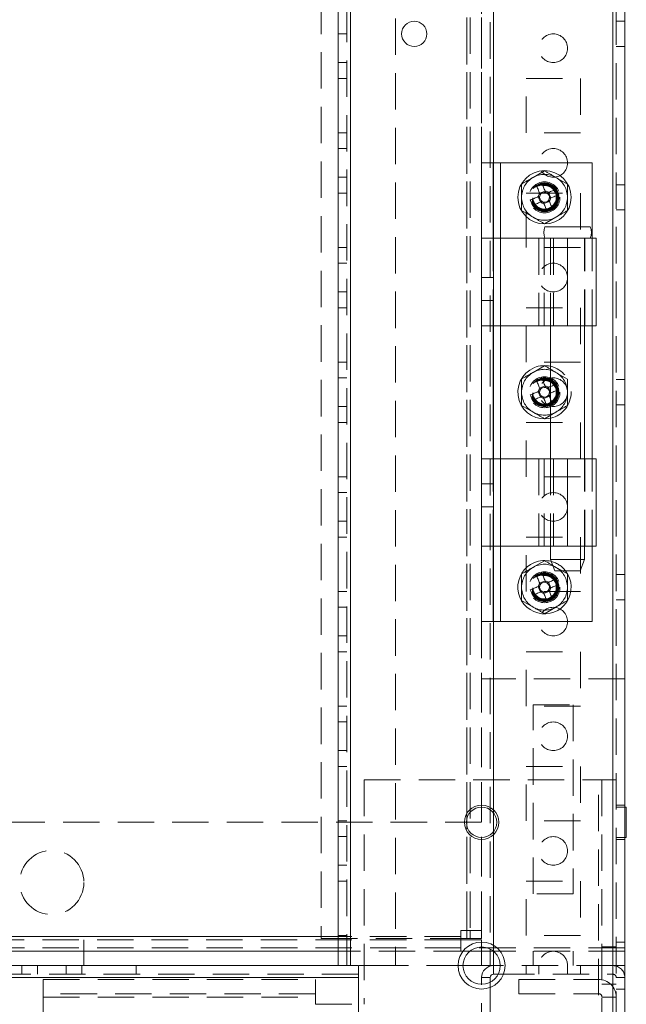
# Model space of a CAD drawing. Units: millimetres. Extents: x -3786 to 4614, y -3385 to 2555.
# Drawn here: x -266 to -160, y -1824 to -1653 of the extents above; entities that cross this region are included whole.
import ezdxf

# ---------------------------------------------------------------- set-up
doc = ezdxf.new("R2010")
doc.units = ezdxf.units.MM
doc.header["$LTSCALE"] = 5
doc.header["$PDSIZE"] = -1
doc.linetypes.add('HIDDEN', pattern=[1.905, 1.27, -0.635])
doc.layers.add('Dimensions', color=7, linetype='Continuous')
doc.styles.get("Standard").update_dxf_attribs({"font": 'romans.shx', "width": 0.8})
doc.dimstyles.new('SLDDIMSTYLE2', dxfattribs={"dimscale": 10, "dimtxt": 2.5, "dimasz": 3.302, "dimexe": 1, "dimexo": 1, "dimgap": 0.926042, "dimtad": 1, "dimdec": 0, "dimrnd": 1e-09, "dimzin": 12, "dimdsep": 46, "dimtxsty": 'Standard', "dimcen": 2, "dimadec": 0, "dimazin": 3, "dimtfac": 1, "dimtdec": 0, "dimtmove": 0, "dimatfit": 0, "dimfxl": 1, "dimfrac": 2, "dimtolj": 1, "dimtzin": 12, "dimarcsym": 0})

# ---------------------------------------------------------------- blocks, each defined once
blk = doc.blocks.new('*D12')
at = {"layer": 'Defpoints', "color": 0, "transparency": 16777216}
for p in [(-510.75, -1817.69), (-210.75, -1817.7), (-210.75, -2263.6)]:
    blk.add_point(p, dxfattribs=at)
at = {"layer": 'Dimensions', "color": 0, "lineweight": -2, "transparency": 16777216}
for p, q in [((-510.75, -1837.69), (-510.75, -2283.6)), ((-210.75, -1837.7), (-210.75, -2283.6)), ((-444.71, -2263.6), (-276.79, -2263.6))]:
    blk.add_line(p, q, dxfattribs=at)
at = {"layer": 'Dimensions', "color": 0, "transparency": 16777216}
for points in [[(-444.71, -2252.6), (-444.71, -2274.61), (-510.75, -2263.6)], [(-276.79, -2252.6), (-276.79, -2274.61), (-210.75, -2263.6)]]:
    blk.add_solid(points, dxfattribs=at)
at = {"layer": 'Dimensions', "color": 0, "transparency": 16777216, "insert": (-360.75, -2220.08), "char_height": 50, "attachment_point": 5}
blk.add_mtext('\\A1;300', dxfattribs=at)

msp = doc.modelspace()

# ---------------------------------------------------------------- linework, layer by layer
at = {"color": 7, "linetype": 'Continuous', "lineweight": 18}
for p, q in [((-162.85, -1864.85, -200.31), (-162.83, 149.45, -200.31)), ((-160.75, -1864.85, -200.31), (-160.73, 149.45, -200.31)), ((-210.75, -1817.7, -200.31), (-210.73, 102.3, -200.31)), ((-208.65, -1817.7, -200.31), (-208.63, 102.3, -200.31)), ((-185.75, -1677.7, -200.31), (-183.75, -1677.7, -200.31)), ((-185.75, -1690.85, -200.31), (-185.75, -1677.7, -200.31)), ((-183.75, -1690.85, -200.31), (-183.75, -1677.7, -200.31)), ((-182.45, -1677.7, -200.31), (-166.45, -1677.7, -200.31)), ((-166.45, -1690.85, -200.31), (-166.45, -1677.7, -200.31)), ((-174.67, -1682.6, -200.31), (-175.62, -1682.99, -200.31)), ((-173.67, -1683.8, -200.31), (-174.06, -1682.85, -200.31)), ((-175.87, -1683.6, -200.31), (-175.48, -1684.55, -200.31)), ((-174.87, -1684.8, -200.31), (-173.92, -1684.41, -200.31)), ((-185.75, -1706.1, -200.31), (-185.75, -1690.85, -200.31)), ((-182.45, -1690.85, -200.31), (-182.45, -1706.1, -200.31)), ((-182.45, -1690.85, -200.31), (-170.75, -1690.85, -200.31)), ((-170.75, -1690.85, -200.31), (-170.75, -1706.1, -200.31)), ((-165.75, -1706.1, -200.31), (-165.75, -1690.85, -200.31)), ((-185.75, -1729.3, -200.31), (-185.75, -1706.1, -200.31)), ((-183.75, -1729.3, -200.31), (-183.75, -1706.1, -200.31)), ((-170.75, -1706.1, -200.31), (-182.45, -1706.1, -200.31)), ((-173.7, -1706.1, -200.31), (-173.7, -1729.3, -200.31)), ((-167.8, -1729.3, -200.31), (-167.8, -1706.1, -200.31)), ((-166.45, -1729.3, -200.31), (-166.45, -1706.1, -200.31)), ((-174.67, -1716.6, -200.31), (-175.62, -1716.99, -200.31)), ((-173.7, -1717.73, -200.31), (-174.06, -1716.85, -200.31)), ((-175.87, -1717.6, -200.31), (-175.48, -1718.55, -200.31)), ((-174.87, -1718.8, -200.31), (-173.92, -1718.41, -200.31)), ((-185.75, -1744.55, -200.31), (-185.75, -1729.3, -200.31)), ((-182.45, -1729.3, -200.31), (-182.45, -1744.55, -200.31)), ((-182.45, -1729.3, -200.31), (-170.75, -1729.3, -200.31)), ((-170.75, -1729.3, -200.31), (-170.75, -1744.55, -200.31)), ((-165.75, -1744.55, -200.31), (-165.75, -1729.3, -200.31)), ((-185.75, -1757.7, -200.31), (-185.75, -1744.55, -200.31)), ((-183.75, -1757.7, -200.31), (-183.75, -1744.55, -200.31)), ((-170.75, -1744.55, -200.31), (-182.45, -1744.55, -200.31)), ((-173.7, -1744.55, -200.31), (-173.7, -1746.85, -200.31)), ((-167.8, -1746.85, -200.31), (-167.8, -1744.55, -200.31)), ((-166.45, -1757.7, -200.31), (-166.45, -1744.55, -200.31)), ((-173.7, -1746.85, -200.31), (-172.95, -1748.85, -200.31)), ((-168.55, -1748.85, -200.31), (-167.8, -1746.85, -200.31)), ((-174.67, -1750.6, -200.31), (-175.62, -1750.99, -200.31)), ((-173.67, -1751.8, -200.31), (-174.06, -1750.85, -200.31)), ((-175.87, -1751.6, -200.31), (-175.48, -1752.55, -200.31)), ((-174.87, -1752.8, -200.31), (-173.92, -1752.41, -200.31)), ((-185.75, -1757.7, -200.31), (-183.75, -1757.7, -200.31)), ((-182.45, -1757.7, -200.31), (-166.45, -1757.7, -200.31)), ((-160.75, -1767.7, -200.31), (-160.75, -1767.7, -200.31)), ((-160.75, -1767.7, -200.31), (-160.75, -1790.05, -200.31)), ((-160.5, -1790.05, -200.31), (-160.75, -1790.05, -200.31)), ((-160.75, -1795.35, -200.31), (-160.5, -1795.35, -200.31)), ((-160.75, -1795.35, -200.31), (-160.75, -1814.6, -200.31)), ((-185.75, -1814.45, -200.31), (-185.75, -1817.7, -200.31)), ((-184.25, -1814.81, -200.31), (-184.25, -1817.7, -200.31)), ((-160.75, -1814.6, -200.31), (-160.75, -1815.2, -200.31)), ((-210.75, -1815.2, -200.31), (-510.75, -1815.19, -200.31)), ((-185.75, -1815.2, -200.31), (-187.82, -1815.2, -200.31)), ((-160.75, -1815.2, -200.31), (-160.75, -1815.2, -200.31)), ((-160.75, -1815.2, -200.31), (-160.75, -1817.7, -200.31)), ((-510.75, -1817.69, -200.31), (-210.75, -1817.7, -200.31)), ((-207.25, -1817.7, -200.31), (-208.65, -1817.7, -200.31)), ((-207.25, -1865.6, -200.31), (-207.25, -1817.7, -200.31)), ((-185.75, -1817.7, -200.31), (-189, -1817.7, -200.31)), ((-184.25, -1817.7, -200.31), (-185.75, -1817.7, -200.31)), ((-183.65, -1817.7, -200.31), (-184.25, -1817.7, -200.31)), ((-183.65, -1819.2, -200.31), (-183.65, -1817.7, -200.31)), ((-182.5, -1817.7, -200.31), (-183.65, -1817.7, -200.31)), ((-160.75, -1817.7, -200.31), (-160.75, -1817.7, -200.31)), ((-514.25, -1819.79, -200.31), (-207.25, -1819.8, -200.31)), ((-207.25, -1865.6, -200.31), (-207.25, -1819.8, -200.31)), ((-184.25, -1819.8, -200.31), (-185.75, -1819.8, -200.31)), ((-185.75, -1820.95, -200.31), (-185.75, -1819.8, -200.31)), ((-184.25, -1819.8, -200.31), (-184.25, -1820.58, -200.31)), ((-183.65, -1819.2, -200.31), (-182.86, -1819.2, -200.31))]:
    msp.add_line(p, q, dxfattribs=at)
at = {"color": 7, "linetype": 'HIDDEN', "lineweight": 18}
for p, q in [((-162.83, 149.45, -200.31), (-162.85, -1864.85, -200.31)), ((-162.23, 149.45, -200.31), (-162.25, -1864.85, -200.31)), ((-209.23, 102.3, -200.31), (-209.25, -1817.7, -200.31)), ((-208.63, 102.3, -200.31), (-208.65, -1817.7, -200.31)), ((-183.63, 102.3, -200.31), (-183.65, -1817.7, -200.31)), ((-162.85, -1817.7, -200.31), (-162.83, 102.3, -200.31)), ((-183.65, -1815.22, -200.31), (-183.63, 99.82, -200.31)), ((-184.23, 99.42, -200.31), (-184.25, -1814.81, -200.31)), ((-188.35, -1812.95, -200.31), (-188.33, 81.5, -200.31)), ((-188.33, 81.2, -200.31), (-188.35, -1811.6, -200.31)), ((-187.73, 81.2, -200.31), (-187.75, -1811.6, -200.31)), ((-185.73, 81.2, -200.31), (-185.75, -1811.6, -200.31)), ((-213.73, 56.1, -200.31), (-213.75, -1812.95, -200.31)), ((-185.74, -1197.7, -200.31), (-185.75, -1677.7, -200.31)), ((-200.75, -1604.9, -200.31), (-200.75, -1817.7, -200.31)), ((-160.75, -1653, -200.31), (-162.25, -1653, -200.31)), ((-209.25, -1655.2, -200.31), (-210.75, -1655.2, -200.31)), ((-162.25, -1657.4, -200.31), (-160.75, -1657.4, -200.31)), ((-210.75, -1660.2, -200.31), (-209.25, -1660.2, -200.31)), ((-209.25, -1662.95, -200.31), (-210.75, -1662.95, -200.31)), ((-178, -1662.95, -200.31), (-168.5, -1662.95, -200.31)), ((-178, -1672.45, -200.31), (-178, -1662.95, -200.31)), ((-168.5, -1662.95, -200.31), (-168.5, -1672.45, -200.31)), ((-209.25, -1672.45, -200.31), (-210.75, -1672.45, -200.31)), ((-168.5, -1672.45, -200.31), (-178, -1672.45, -200.31)), ((-209.25, -1675.2, -200.31), (-210.75, -1675.2, -200.31)), ((-182.45, -1757.7, -200.31), (-182.45, -1677.7, -200.31)), ((-174.77, -1679.08, -200.31), (-176.77, -1680.23, -200.31)), ((-210.75, -1680.2, -200.31), (-209.25, -1680.2, -200.31)), ((-170.77, -1681.39, -200.31), (-172.77, -1680.23, -200.31)), ((-160.75, -1681.5, -200.31), (-162.25, -1681.5, -200.31)), ((-209.25, -1682.95, -200.31), (-210.75, -1682.95, -200.31)), ((-178, -1682.95, -200.31), (-168.5, -1682.95, -200.31)), ((-178, -1692.45, -200.31), (-178, -1682.95, -200.31)), ((-168.5, -1682.95, -200.31), (-168.5, -1692.45, -200.31)), ((-178.77, -1686.01, -200.31), (-176.77, -1687.16, -200.31)), ((-162.25, -1685.9, -200.31), (-160.75, -1685.9, -200.31)), ((-174.77, -1688.32, -200.31), (-172.77, -1687.16, -200.31)), ((-183.75, -1706.1, -200.31), (-183.75, -1690.85, -200.31)), ((-182.45, -1690.85, -200.31), (-182.45, -1706.1, -200.31)), ((-175.75, -1690.85, -200.31), (-175.75, -1706.1, -200.31)), ((-174.84, -1690.85, -200.31), (-174.84, -1706.1, -200.31)), ((-173.75, -1690.85, -200.31), (-173.75, -1706.1, -200.31)), ((-173.7, -1690.85, -200.31), (-173.7, -1706.1, -200.31)), ((-173.2, -1690.85, -200.31), (-173.2, -1706.1, -200.31)), ((-170.75, -1690.85, -200.31), (-170.75, -1706.1, -200.31)), ((-167.8, -1706.1, -200.31), (-167.8, -1690.85, -200.31)), ((-167.75, -1706.1, -200.31), (-167.75, -1690.85, -200.31)), ((-166.45, -1706.1, -200.31), (-166.45, -1690.85, -200.31)), ((-209.25, -1692.45, -200.31), (-210.75, -1692.45, -200.31)), ((-168.5, -1692.45, -200.31), (-178, -1692.45, -200.31)), ((-209.25, -1695.2, -200.31), (-210.75, -1695.2, -200.31)), ((-183.75, -1697.7, -200.31), (-185.75, -1697.7, -200.31)), ((-210.75, -1700.2, -200.31), (-209.25, -1700.2, -200.31)), ((-185.75, -1701.7, -200.31), (-183.75, -1701.7, -200.31)), ((-209.25, -1702.95, -200.31), (-210.75, -1702.95, -200.31)), ((-178, -1702.95, -200.31), (-168.5, -1702.95, -200.31)), ((-178, -1712.45, -200.31), (-178, -1702.95, -200.31)), ((-168.5, -1702.95, -200.31), (-168.5, -1712.45, -200.31)), ((-209.25, -1712.45, -200.31), (-210.75, -1712.45, -200.31)), ((-168.5, -1712.45, -200.31), (-178, -1712.45, -200.31)), ((-174.77, -1713.08, -200.31), (-176.77, -1714.23, -200.31)), ((-209.25, -1715.2, -200.31), (-210.75, -1715.2, -200.31)), ((-170.77, -1715.39, -200.31), (-172.77, -1714.23, -200.31)), ((-160.75, -1715.5, -200.31), (-162.25, -1715.5, -200.31)), ((-173.67, -1717.8, -200.31), (-173.7, -1717.73, -200.31)), ((-210.75, -1720.2, -200.31), (-209.25, -1720.2, -200.31)), ((-178.77, -1720.01, -200.31), (-176.77, -1721.16, -200.31)), ((-162.25, -1719.9, -200.31), (-160.75, -1719.9, -200.31)), ((-174.77, -1722.32, -200.31), (-172.77, -1721.16, -200.31)), ((-209.25, -1722.95, -200.31), (-210.75, -1722.95, -200.31)), ((-178, -1722.95, -200.31), (-168.5, -1722.95, -200.31)), ((-178, -1732.45, -200.31), (-178, -1722.95, -200.31)), ((-168.5, -1722.95, -200.31), (-168.5, -1732.45, -200.31)), ((-183.75, -1744.55, -200.31), (-183.75, -1729.3, -200.31)), ((-182.45, -1729.3, -200.31), (-182.45, -1744.55, -200.31)), ((-175.75, -1729.3, -200.31), (-175.75, -1744.55, -200.31)), ((-174.84, -1729.3, -200.31), (-174.84, -1744.55, -200.31)), ((-173.75, -1729.3, -200.31), (-173.75, -1744.55, -200.31)), ((-173.7, -1729.3, -200.31), (-173.7, -1744.55, -200.31)), ((-173.2, -1729.3, -200.31), (-173.2, -1744.55, -200.31)), ((-170.75, -1729.3, -200.31), (-170.75, -1744.55, -200.31)), ((-167.8, -1744.55, -200.31), (-167.8, -1729.3, -200.31)), ((-167.75, -1744.55, -200.31), (-167.75, -1729.3, -200.31)), ((-166.45, -1744.55, -200.31), (-166.45, -1729.3, -200.31)), ((-209.25, -1732.45, -200.31), (-210.75, -1732.45, -200.31)), ((-168.5, -1732.45, -200.31), (-178, -1732.45, -200.31)), ((-183.75, -1733.7, -200.31), (-185.75, -1733.7, -200.31)), ((-209.25, -1735.2, -200.31), (-210.75, -1735.2, -200.31)), ((-185.75, -1737.7, -200.31), (-183.75, -1737.7, -200.31)), ((-210.75, -1740.2, -200.31), (-209.25, -1740.2, -200.31)), ((-209.25, -1742.95, -200.31), (-210.75, -1742.95, -200.31)), ((-178, -1742.95, -200.31), (-168.5, -1742.95, -200.31)), ((-178, -1752.45, -200.31), (-178, -1742.95, -200.31)), ((-168.5, -1742.95, -200.31), (-168.5, -1752.45, -200.31)), ((-174.77, -1747.08, -200.31), (-176.77, -1748.23, -200.31)), ((-170.77, -1749.39, -200.31), (-172.77, -1748.23, -200.31)), ((-160.75, -1749.5, -200.31), (-162.25, -1749.5, -200.31)), ((-209.25, -1752.45, -200.31), (-210.75, -1752.45, -200.31)), ((-168.5, -1752.45, -200.31), (-178, -1752.45, -200.31)), ((-178.77, -1754.01, -200.31), (-176.77, -1755.16, -200.31)), ((-162.25, -1753.9, -200.31), (-160.75, -1753.9, -200.31)), ((-209.25, -1755.2, -200.31), (-210.75, -1755.2, -200.31)), ((-174.77, -1756.32, -200.31), (-172.77, -1755.16, -200.31)), ((-185.75, -1757.7, -200.31), (-185.75, -1814.45, -200.31)), ((-210.75, -1760.2, -200.31), (-209.25, -1760.2, -200.31)), ((-209.25, -1762.95, -200.31), (-210.75, -1762.95, -200.31)), ((-178, -1762.95, -200.31), (-168.5, -1762.95, -200.31)), ((-178, -1772.45, -200.31), (-178, -1762.95, -200.31)), ((-168.5, -1762.95, -200.31), (-168.5, -1772.45, -200.31)), ((-160.75, -1767.7, -200.31), (-185.75, -1767.7, -200.31)), ((-176.75, -1805.2, -200.31), (-176.75, -1772.2, -200.31)), ((-176.75, -1772.2, -200.31), (-169.75, -1772.2, -200.31)), ((-169.75, -1772.2, -200.31), (-169.75, -1805.2, -200.31)), ((-209.25, -1772.45, -200.31), (-210.75, -1772.45, -200.31)), ((-168.5, -1772.45, -200.31), (-178, -1772.45, -200.31)), ((-209.25, -1775.2, -200.31), (-210.75, -1775.2, -200.31)), ((-210.75, -1780.2, -200.31), (-209.25, -1780.2, -200.31)), ((-209.25, -1782.95, -200.31), (-210.75, -1782.95, -200.31)), ((-178, -1782.95, -200.31), (-168.5, -1782.95, -200.31)), ((-178, -1792.45, -200.31), (-178, -1782.95, -200.31)), ((-168.5, -1782.95, -200.31), (-168.5, -1792.45, -200.31)), ((-206.25, -1785.3, -200.31), (-165.35, -1785.3, -200.31)), ((-206.25, -1785.3, -200.31), (-206.25, -1824.45, -200.31)), ((-165.35, -1860.95, -200.31), (-165.35, -1785.3, -200.31)), ((-164.75, -1785.3, -200.31), (-164.75, -1860.95, -200.31)), ((-160.75, -1789.7, -200.31), (-162.25, -1789.7, -200.31)), ((-160.75, -1790.05, -200.31), (-162.25, -1790.05, -200.31)), ((-160.75, -1790.05, -200.31), (-160.75, -1795.35, -200.31)), ((-185.75, -1792.7, -200.31), (-535.75, -1792.69, -200.31)), ((-209.25, -1792.45, -200.31), (-210.75, -1792.45, -200.31)), ((-168.5, -1792.45, -200.31), (-178, -1792.45, -200.31)), ((-209.25, -1795.2, -200.31), (-210.75, -1795.2, -200.31)), ((-162.25, -1795.35, -200.31), (-160.75, -1795.35, -200.31)), ((-162.25, -1795.7, -200.31), (-160.75, -1795.7, -200.31)), ((-210.75, -1800.2, -200.31), (-209.25, -1800.2, -200.31)), ((-209.25, -1802.95, -200.31), (-210.75, -1802.95, -200.31)), ((-178, -1802.95, -200.31), (-168.5, -1802.95, -200.31)), ((-178, -1812.45, -200.31), (-178, -1802.95, -200.31)), ((-168.5, -1802.95, -200.31), (-168.5, -1812.45, -200.31)), ((-169.75, -1805.2, -200.31), (-176.75, -1805.2, -200.31)), ((-188.35, -1811.6, -200.31), (-189.35, -1811.6, -200.31)), ((-189.35, -1811.6, -200.31), (-189.35, -1812.6, -200.31)), ((-187.75, -1811.6, -200.31), (-187.75, -1812.95, -200.31)), ((-185.75, -1811.6, -200.31), (-185.75, -1812.95, -200.31)), ((-189.35, -1812.6, -200.31), (-532.15, -1812.59, -200.31)), ((-189.35, -1813.2, -200.31), (-532.15, -1813.19, -200.31)), ((-255.15, -1815.2, -200.31), (-255.15, -1813.2, -200.31)), ((-213.75, -1812.95, -200.31), (-188.35, -1812.95, -200.31)), ((-209.25, -1812.45, -200.31), (-210.75, -1812.45, -200.31)), ((-189.35, -1812.6, -200.31), (-210.75, -1812.6, -200.31)), ((-185.75, -1813.2, -200.31), (-189.35, -1813.2, -200.31)), ((-188.35, -1812.95, -200.31), (-187.75, -1812.95, -200.31)), ((-187.75, -1812.95, -200.31), (-185.75, -1812.95, -200.31)), ((-185.75, -1813.2, -200.31), (-185.75, -1815.2, -200.31)), ((-168.5, -1812.45, -200.31), (-178, -1812.45, -200.31)), ((-160.75, -1814.6, -200.31), (-560.75, -1814.59, -200.31)), ((-160.75, -1814.6, -200.31), (-535.75, -1814.59, -200.31)), ((-162.25, -1814.45, -200.31), (-164.75, -1814.45, -200.31)), ((-160.75, -1813.6, -200.31), (-162.25, -1813.6, -200.31)), ((-255.15, -1817.7, -200.31), (-255.15, -1815.2, -200.31)), ((-209.25, -1815.2, -200.31), (-210.75, -1815.2, -200.31)), ((-187.82, -1815.2, -200.31), (-209.25, -1815.2, -200.31)), ((-160.75, -1815.2, -200.31), (-185.75, -1815.2, -200.31)), ((-185.75, -1815.2, -200.31), (-185.75, -1817.7, -200.31)), ((-185.75, -1815.2, -200.31), (-185.75, -1815.2, -200.31)), ((-176.75, -1815.2, -200.31), (-176.75, -1817.7, -200.31)), ((-169.75, -1815.2, -200.31), (-169.75, -1817.7, -200.31)), ((-266, -1819.2, -200.31), (-266, -1817.7, -200.31)), ((-263.25, -1817.7, -200.31), (-263.25, -1819.2, -200.31)), ((-258.25, -1819.2, -200.31), (-258.25, -1817.7, -200.31)), ((-255.5, -1819.2, -200.31), (-255.5, -1817.7, -200.31)), ((-246, -1819.2, -200.31), (-246, -1817.7, -200.31)), ((-200.75, -1817.7, -200.31), (-207.25, -1817.7, -200.31)), ((-189, -1817.7, -200.31), (-200.75, -1817.7, -200.31)), ((-183.65, -1819.2, -200.31), (-183.65, -1817.7, -200.31)), ((-162.85, -1817.7, -200.31), (-182.5, -1817.7, -200.31)), ((-178, -1819.2, -200.31), (-178, -1817.7, -200.31)), ((-175.75, -1817.7, -200.31), (-175.75, -1819.2, -200.31)), ((-170.75, -1819.2, -200.31), (-170.75, -1817.7, -200.31)), ((-168.5, -1819.2, -200.31), (-168.5, -1817.7, -200.31)), ((-162.25, -1817.7, -200.31), (-162.85, -1817.7, -200.31)), ((-162.85, -1819.2, -200.31), (-162.85, -1817.7, -200.31)), ((-162.25, -1817.7, -200.31), (-160.75, -1817.7, -200.31)), ((-207.25, -1819.2, -200.31), (-514.25, -1819.19, -200.31)), ((-514.25, -1819.79, -200.31), (-207.25, -1819.8, -200.31)), ((-262.25, -1820.1, -200.31), (-214.75, -1820.1, -200.31)), ((-184.25, -1819.8, -200.31), (-185.75, -1819.8, -200.31)), ((-182.86, -1819.2, -200.31), (-162.85, -1819.2, -200.31)), ((-179.25, -1822.6, -200.31), (-179.25, -1820.1, -200.31)), ((-179.25, -1820.1, -200.31), (-165.35, -1820.1, -200.31)), ((-165.35, -1822.6, -200.31), (-165.35, -1820.1, -200.31)), ((-162.25, -1819.8, -200.31), (-160.75, -1819.8, -200.31)), ((-185.75, -1830.6, -200.31), (-185.75, -1820.95, -200.31)), ((-184.25, -1820.58, -200.31), (-184.25, -1830.6, -200.31)), ((-164.75, -1820.95, -200.31), (-162.25, -1820.95, -200.31)), ((-162.25, -1821.8, -200.31), (-160.75, -1821.8, -200.31)), ((-214.75, -1822.6, -200.31), (-262.25, -1822.6, -200.31)), ((-262.25, -1823.2, -200.31), (-214.75, -1823.2, -200.31)), ((-262.25, -1823.2, -200.31), (-262.25, -1862.2, -200.31)), ((-214.75, -1823.2, -200.31), (-214.75, -1824.45, -200.31)), ((-179.25, -1822.6, -200.31), (-165.35, -1822.6, -200.31)), ((-164.75, -1823.2, -200.31), (-162.25, -1823.2, -200.31)), ((-214.75, -1824.45, -200.31), (-206.25, -1824.45, -200.31))]:
    msp.add_line(p, q, dxfattribs=at)
at = {"color": 8, "linetype": 'Continuous', "lineweight": 18}
for p, q in [((-182.45, -1690.85, -200.31), (-182.45, -1677.7, -200.31)), ((-182.45, -1729.3, -200.31), (-182.45, -1706.1, -200.31)), ((-182.45, -1757.7, -200.31), (-182.45, -1744.55, -200.31)), ((-210.75, -1812.6, -200.31), (-510.75, -1812.59, -200.31)), ((-160.75, -1814.6, -200.31), (-160.75, -1814.6, -200.31)), ((-183.65, -1817.7, -200.31), (-183.65, -1815.22, -200.31))]:
    msp.add_line(p, q, dxfattribs=at)
at = {"color": 7, "linetype": 'Continuous', "lineweight": 18, "elevation": -200.31, "flags": 128}
for points in [[(-183.75, -1677.7), (-183.72, -1677.7), (-183.65, -1677.7), (-183.53, -1677.7), (-183.37, -1677.7), (-183.17, -1677.7), (-182.94, -1677.7), (-182.7, -1677.7), (-182.45, -1677.7)], [(-175.61, -1683.02), (-175.68, -1682.84), (-175.76, -1682.66), (-175.83, -1682.48), (-175.9, -1682.3), (-175.98, -1682.13), (-176.05, -1681.95), (-176.12, -1681.78), (-176.19, -1681.6)], [(-175.24, -1681.21), (-175.17, -1681.38), (-175.1, -1681.56), (-175.03, -1681.73), (-174.95, -1681.91), (-174.88, -1682.09), (-174.81, -1682.27), (-174.73, -1682.44), (-174.66, -1682.62)], [(-174.09, -1682.86), (-173.91, -1682.78), (-173.73, -1682.71), (-173.55, -1682.64), (-173.38, -1682.56), (-173.2, -1682.49), (-173.02, -1682.42), (-172.85, -1682.35), (-172.68, -1682.27)], [(-177.26, -1684.17), (-177.09, -1684.1), (-176.91, -1684.02), (-176.74, -1683.95), (-176.56, -1683.88), (-176.38, -1683.81), (-176.2, -1683.73), (-176.02, -1683.66), (-175.85, -1683.58)], [(-175.45, -1684.54), (-175.63, -1684.61), (-175.81, -1684.68), (-175.99, -1684.76), (-176.17, -1684.83), (-176.34, -1684.9), (-176.52, -1684.98), (-176.69, -1685.05), (-176.87, -1685.12)], [(-173.93, -1684.38), (-173.86, -1684.56), (-173.78, -1684.74), (-173.71, -1684.91), (-173.64, -1685.09), (-173.56, -1685.27), (-173.49, -1685.44), (-173.42, -1685.62), (-173.35, -1685.79)], [(-172.28, -1683.23), (-172.46, -1683.3), (-172.63, -1683.37), (-172.81, -1683.44), (-172.98, -1683.52), (-173.16, -1683.59), (-173.34, -1683.66), (-173.52, -1683.74), (-173.7, -1683.81)], [(-174.3, -1686.19), (-174.37, -1686.01), (-174.44, -1685.84), (-174.52, -1685.66), (-174.59, -1685.48), (-174.66, -1685.31), (-174.74, -1685.13), (-174.81, -1684.95), (-174.88, -1684.77)], [(-166.8, -1688.85), (-166.97, -1688.85), (-167.48, -1688.85), (-168.28, -1688.85), (-169.3, -1688.85), (-170.45, -1688.85), (-171.63, -1688.85), (-172.72, -1688.85), (-173.64, -1688.85), (-174.31, -1688.85), (-174.65, -1688.85), (-174.7, -1688.85)], [(-185.75, -1690.85), (-185.68, -1690.85), (-185.5, -1690.85), (-185.19, -1690.85), (-184.78, -1690.85), (-184.28, -1690.85), (-183.71, -1690.85), (-183.09, -1690.85), (-182.45, -1690.85)], [(-170.75, -1690.85), (-169.43, -1690.85), (-168.21, -1690.85), (-167.16, -1690.85), (-166.37, -1690.85), (-165.89, -1690.85), (-165.75, -1690.85)], [(-182.45, -1706.1), (-183.09, -1706.1), (-183.71, -1706.1), (-184.28, -1706.1), (-184.78, -1706.1), (-185.19, -1706.1), (-185.5, -1706.1), (-185.68, -1706.1), (-185.75, -1706.1)], [(-165.75, -1706.1), (-165.89, -1706.1), (-166.37, -1706.1), (-167.16, -1706.1), (-168.21, -1706.1), (-169.43, -1706.1), (-170.75, -1706.1)], [(-175.24, -1715.21), (-175.17, -1715.38), (-175.1, -1715.56), (-175.03, -1715.73), (-174.95, -1715.91), (-174.88, -1716.09), (-174.81, -1716.27), (-174.73, -1716.44), (-174.66, -1716.62)], [(-175.61, -1717.02), (-175.68, -1716.84), (-175.76, -1716.66), (-175.83, -1716.48), (-175.9, -1716.3), (-175.98, -1716.13), (-176.05, -1715.95), (-176.12, -1715.78), (-176.19, -1715.6)], [(-174.09, -1716.86), (-173.91, -1716.78), (-173.73, -1716.71), (-173.7, -1716.7)], [(-177.26, -1718.17), (-177.09, -1718.1), (-176.91, -1718.02), (-176.74, -1717.95), (-176.56, -1717.88), (-176.38, -1717.81), (-176.2, -1717.73), (-176.03, -1717.66), (-175.85, -1717.58)], [(-175.45, -1718.54), (-175.63, -1718.61), (-175.81, -1718.68), (-175.99, -1718.76), (-176.17, -1718.83), (-176.34, -1718.9), (-176.52, -1718.98), (-176.69, -1719.05), (-176.87, -1719.12)], [(-174.3, -1720.19), (-174.37, -1720.01), (-174.44, -1719.84), (-174.52, -1719.66), (-174.59, -1719.48), (-174.66, -1719.31), (-174.74, -1719.13), (-174.81, -1718.95), (-174.88, -1718.77)], [(-173.93, -1718.38), (-173.86, -1718.56), (-173.78, -1718.74), (-173.71, -1718.91), (-173.7, -1718.95)], [(-185.75, -1729.3), (-185.68, -1729.3), (-185.5, -1729.3), (-185.19, -1729.3), (-184.78, -1729.3), (-184.28, -1729.3), (-183.71, -1729.3), (-183.09, -1729.3), (-182.45, -1729.3)], [(-170.75, -1729.3), (-169.43, -1729.3), (-168.21, -1729.3), (-167.16, -1729.3), (-166.37, -1729.3), (-165.89, -1729.3), (-165.75, -1729.3)], [(-182.45, -1744.55), (-183.09, -1744.55), (-183.71, -1744.55), (-184.28, -1744.55), (-184.78, -1744.55), (-185.19, -1744.55), (-185.5, -1744.55), (-185.68, -1744.55), (-185.75, -1744.55)], [(-165.75, -1744.55), (-165.89, -1744.55), (-166.37, -1744.55), (-167.17, -1744.55), (-168.21, -1744.55), (-169.43, -1744.55), (-170.75, -1744.55)], [(-173.7, -1746.85), (-173.52, -1746.85), (-173.01, -1746.85), (-172.22, -1746.85), (-171.26, -1746.85), (-170.23, -1746.85), (-169.27, -1746.85), (-168.49, -1746.85), (-167.97, -1746.85), (-167.8, -1746.85), (-167.8, -1746.85)], [(-175.61, -1751.02), (-175.68, -1750.84), (-175.76, -1750.66), (-175.83, -1750.48), (-175.9, -1750.3), (-175.98, -1750.13), (-176.05, -1749.95), (-176.12, -1749.78), (-176.19, -1749.6)], [(-175.24, -1749.21), (-175.17, -1749.38), (-175.1, -1749.56), (-175.03, -1749.73), (-174.95, -1749.91), (-174.88, -1750.09), (-174.81, -1750.27), (-174.73, -1750.44), (-174.66, -1750.62)], [(-168.55, -1748.85), (-168.71, -1748.85), (-169.19, -1748.85), (-169.9, -1748.85), (-170.75, -1748.85), (-171.59, -1748.85), (-172.3, -1748.85), (-172.78, -1748.85), (-172.95, -1748.85)], [(-177.26, -1752.17), (-177.09, -1752.1), (-176.91, -1752.02), (-176.74, -1751.95), (-176.56, -1751.88), (-176.38, -1751.81), (-176.2, -1751.73), (-176.03, -1751.66), (-175.85, -1751.58)], [(-174.09, -1750.86), (-173.91, -1750.78), (-173.73, -1750.71), (-173.55, -1750.64), (-173.38, -1750.56), (-173.2, -1750.49), (-173.03, -1750.42), (-172.85, -1750.35), (-172.68, -1750.27)], [(-172.28, -1751.23), (-172.46, -1751.3), (-172.63, -1751.37), (-172.81, -1751.44), (-172.98, -1751.52), (-173.16, -1751.59), (-173.34, -1751.66), (-173.52, -1751.74), (-173.7, -1751.81)], [(-175.45, -1752.54), (-175.63, -1752.61), (-175.81, -1752.68), (-175.99, -1752.76), (-176.17, -1752.83), (-176.34, -1752.9), (-176.52, -1752.98), (-176.69, -1753.05), (-176.87, -1753.12)], [(-174.3, -1754.19), (-174.37, -1754.01), (-174.44, -1753.84), (-174.52, -1753.66), (-174.59, -1753.48), (-174.66, -1753.31), (-174.74, -1753.13), (-174.81, -1752.95), (-174.88, -1752.77)], [(-173.93, -1752.38), (-173.86, -1752.56), (-173.79, -1752.74), (-173.71, -1752.91), (-173.64, -1753.09), (-173.57, -1753.27), (-173.49, -1753.44), (-173.42, -1753.62), (-173.35, -1753.79)], [(-183.75, -1757.7), (-183.72, -1757.7), (-183.65, -1757.7), (-183.53, -1757.7), (-183.37, -1757.7), (-183.17, -1757.7), (-182.94, -1757.7), (-182.7, -1757.7), (-182.45, -1757.7)], [(-160.5, -1790.05), (-160.5, -1790.15), (-160.5, -1790.58), (-160.5, -1791.3), (-160.5, -1792.21), (-160.5, -1793.18), (-160.5, -1794.09), (-160.5, -1794.81), (-160.5, -1795.25), (-160.5, -1795.35)], [(-210.75, -1817.7), (-210.71, -1817.7), (-210.59, -1817.7), (-210.39, -1817.7), (-210.13, -1817.7), (-209.81, -1817.7), (-209.45, -1817.7), (-209.06, -1817.7), (-208.65, -1817.7)]]:
    msp.add_lwpolyline(points, dxfattribs=at)
at = {"color": 7, "linetype": 'HIDDEN', "lineweight": 18, "elevation": -200.31, "flags": 128}
for points in [[(-173.7, -1716.7), (-173.55, -1716.64), (-173.38, -1716.56), (-173.2, -1716.49), (-173.02, -1716.42), (-172.85, -1716.35), (-172.68, -1716.27)], [(-172.28, -1717.23), (-172.46, -1717.3), (-172.63, -1717.37), (-172.81, -1717.44), (-172.98, -1717.52), (-173.16, -1717.59), (-173.34, -1717.66), (-173.52, -1717.74), (-173.7, -1717.81)], [(-173.7, -1718.95), (-173.64, -1719.09), (-173.57, -1719.27), (-173.49, -1719.44), (-173.42, -1719.62), (-173.35, -1719.79)], [(-162.25, -1785.3), (-162.31, -1785.3), (-162.48, -1785.3), (-162.77, -1785.3), (-163.15, -1785.3), (-163.62, -1785.3), (-164.16, -1785.3), (-164.74, -1785.3), (-165.35, -1785.3)], [(-188.35, -1811.6), (-187.84, -1811.6), (-187.35, -1811.6), (-186.9, -1811.6), (-186.51, -1811.6), (-186.19, -1811.6), (-185.94, -1811.6), (-185.8, -1811.6), (-185.75, -1811.6)], [(-189.35, -1815.2), (-189.35, -1815.15), (-189.35, -1815), (-189.35, -1814.76), (-189.35, -1814.44), (-189.35, -1814.04), (-189.35, -1813.59), (-189.35, -1813.1), (-189.35, -1812.6)], [(-262.25, -1820.1), (-262.25, -1820.16), (-262.25, -1820.33), (-262.25, -1820.62), (-262.25, -1821), (-262.25, -1821.47), (-262.25, -1822.01), (-262.25, -1822.59), (-262.25, -1823.2)], [(-214.75, -1823.2), (-214.75, -1822.59), (-214.75, -1822.01), (-214.75, -1821.47), (-214.75, -1821.01), (-214.75, -1820.62), (-214.75, -1820.33), (-214.75, -1820.16), (-214.75, -1820.1)]]:
    msp.add_lwpolyline(points, dxfattribs=at)
at = {"color": 7, "linetype": 'Continuous', "lineweight": 18}
for centre, radius in [((-197.5, -1655.2, -200.31), 2.2), ((-174.77, -1683.7, -200.31), 4.65), ((-185.75, -1792.7, -200.31), 3), ((-185.75, -1792.7, -200.31), 2.65), ((-185.75, -1817.7, -200.31), 4.1), ((-185.75, -1817.7, -200.31), 3.25)]:
    msp.add_circle(centre, radius, dxfattribs=at)
at = {"color": 7, "linetype": 'HIDDEN', "lineweight": 18}
for centre, radius in [((-173.25, -1657.7, -200.31), 2.5), ((-173.25, -1677.7, -200.31), 2.5), ((-174.77, -1683.7, -200.31), 2.7), ((-174.77, -1683.7, -200.31), 2.5), ((-174.77, -1683.7, -200.31), 2.5), ((-174.77, -1683.7, -200.31), 2.49), ((-174.77, -1683.7, -200.31), 2.48), ((-174.77, -1683.7, -200.31), 2.41), ((-174.77, -1683.7, -200.31), 2.38), ((-174.77, -1683.7, -200.31), 2.34), ((-174.77, -1683.7, -200.31), 2.3), ((-174.77, -1683.7, -200.31), 2.26), ((-174.77, -1683.7, -200.31), 2.22), ((-174.77, -1683.7, -200.31), 2.2), ((-174.77, -1683.7, -200.31), 2.14), ((-174.77, -1683.7, -200.31), 2.05), ((-173.25, -1697.7, -200.31), 2.5), ((-174.77, -1717.7, -200.31), 2.7), ((-174.77, -1717.7, -200.31), 2.5), ((-174.77, -1717.7, -200.31), 2.5), ((-174.77, -1717.7, -200.31), 2.49), ((-174.77, -1717.7, -200.31), 2.48), ((-174.77, -1717.7, -200.31), 2.41), ((-174.77, -1717.7, -200.31), 2.38), ((-174.77, -1717.7, -200.31), 2.34), ((-174.77, -1717.7, -200.31), 2.3), ((-174.77, -1717.7, -200.31), 2.26), ((-174.77, -1717.7, -200.31), 2.22), ((-174.77, -1717.7, -200.31), 2.2), ((-173.25, -1717.7, -200.31), 2.5), ((-174.77, -1717.7, -200.31), 2.14), ((-174.77, -1717.7, -200.31), 2.06), ((-173.25, -1737.7, -200.31), 2.5), ((-174.77, -1751.7, -200.31), 2.7), ((-174.77, -1751.7, -200.31), 2.5), ((-174.77, -1751.7, -200.31), 2.5), ((-174.77, -1751.7, -200.31), 2.49), ((-174.77, -1751.7, -200.31), 2.48), ((-174.77, -1751.7, -200.31), 2.41), ((-174.77, -1751.7, -200.31), 2.38), ((-174.77, -1751.7, -200.31), 2.34), ((-174.77, -1751.7, -200.31), 2.3), ((-174.77, -1751.7, -200.31), 2.26), ((-174.77, -1751.7, -200.31), 2.22), ((-174.77, -1751.7, -200.31), 2.2), ((-174.77, -1751.7, -200.31), 2.14), ((-174.77, -1751.7, -200.31), 2.05), ((-173.25, -1757.7, -200.31), 2.5), ((-173.25, -1777.7, -200.31), 2.5), ((-173.25, -1797.7, -200.31), 2.5), ((-260.75, -1803.2, -200.31), 5.6)]:
    msp.add_circle(centre, radius, dxfattribs=at)
for centre, radius, start, end in [((-174.77, -1683.7, -200.31), 4, 119.9996, 179.9996), ((-174.77, -1683.7, -200.31), 4, 59.9996, 119.9996), ((-174.77, -1683.7, -200.31), 4, 359.9996, 59.9996), ((-174.77, -1683.7, -200.31), 4, 179.9996, 239.9996), ((-174.77, -1683.7, -200.31), 4, 299.9996, 359.9996), ((-174.77, -1683.7, -200.31), 4, 239.9996, 299.9996), ((-174.77, -1717.7, -200.31), 4, 59.9996, 119.9996), ((-174.77, -1717.7, -200.31), 4.65, 283.3663, 76.6329), ((-174.77, -1717.7, -200.31), 4, 119.9996, 179.9996), ((-174.77, -1717.7, -200.31), 4, 359.9996, 59.9996), ((-191.9, -1724.77, -200.31), 21.02, 21.0438, 23.8522), ((-174.77, -1717.7, -200.31), 4, 179.9996, 239.9996), ((-174.77, -1717.7, -200.31), 4, 299.9996, 359.9996), ((-181.86, -1700.53, -200.31), 21.06, 292.8166, 293.848), ((-174.77, -1717.7, -200.31), 4, 239.9996, 299.9996), ((-174.77, -1751.7, -200.31), 4, 59.9996, 119.9996), ((-174.77, -1751.7, -200.31), 4.65, 37.7993, 74.9157), ((-174.77, -1751.7, -200.31), 4, 119.9996, 179.9996), ((-174.77, -1751.7, -200.31), 4, 359.9996, 59.9996), ((-174.77, -1751.7, -200.31), 4, 179.9996, 239.9996), ((-174.77, -1751.7, -200.31), 4, 299.9996, 359.9996), ((-174.77, -1751.7, -200.31), 4, 239.9996, 299.9996), ((-173.25, -1817.7, -200.31), 2.5, 359.9996, 179.9996), ((-162.85, -1819.8, -200.31), 2.1, 359.9996, 89.9996), ((-165.35, -1823.2, -200.31), 3.1, 359.9996, 89.9996), ((-162.85, -1819.8, -200.31), 0.6, 359.9996, 89.9996), ((-165.35, -1823.2, -200.31), 0.6, 359.9996, 89.9996)]:
    msp.add_arc(centre, radius, start, end, dxfattribs=at)
at = {"color": 7, "linetype": 'Continuous', "lineweight": 18}
for centre, radius, start, end in [((-167.67, -1700.88, -200.31), 21.08, 111.0479, 113.8481), ((-174.77, -1683.7, -200.31), 0.851, 75.2068, 149.689), ((-174.77, -1683.7, -200.31), 1.08, 50.8994, 83.9963), ((-174.77, -1683.7, -200.31), 0.851, 59.689, 75.2068), ((-192, -1690.81, -200.31), 21.13, 21.0512, 23.8449), ((-157.65, -1676.62, -200.31), 21.01, 201.0437, 203.8524), ((-174.77, -1683.7, -200.31), 1.08, 140.8994, 173.9963), ((-174.77, -1683.7, -200.31), 0.851, 165.2068, 239.689), ((-174.77, -1683.7, -200.31), 0.851, 149.689, 165.2068), ((-174.77, -1683.7, -200.31), 1.08, 230.8994, 263.9963), ((-174.77, -1683.7, -200.31), 0.851, 239.689, 255.2068), ((-174.77, -1683.7, -200.31), 0.851, 255.2068, 329.689), ((-174.77, -1683.7, -200.31), 0.851, 345.2068, 59.689), ((-174.77, -1683.7, -200.31), 0.851, 329.689, 345.2068), ((-174.77, -1683.7, -200.31), 1.08, 320.8994, 353.9963), ((-181.87, -1666.51, -200.31), 21.09, 291.0481, 293.8469), ((-172.4, -1689.85, -200.31), 2.5, 156.4214, 203.5778), ((-169.09, -1689.85, -200.31), 2.5, 336.4214, 23.5778), ((-174.77, -1717.7, -200.31), 4.65, 112.4479, 283.3663), ((-174.77, -1717.7, -200.31), 4.65, 76.6329, 112.4479), ((-167.67, -1734.89, -200.31), 21.09, 111.0486, 113.8474), ((-174.77, -1717.7, -200.31), 1.08, 140.8994, 173.9963), ((-174.77, -1717.7, -200.31), 0.851, 75.2068, 149.689), ((-174.77, -1717.7, -200.31), 1.08, 50.8994, 83.9963), ((-174.77, -1717.7, -200.31), 0.851, 59.689, 75.2068), ((-174.77, -1717.7, -200.31), 0.851, 345.2068, 59.689), ((-157.55, -1710.58, -200.31), 21.12, 201.0511, 203.845), ((-174.77, -1717.7, -200.31), 0.851, 165.2068, 239.689), ((-174.77, -1717.7, -200.31), 0.851, 149.689, 165.2068), ((-174.77, -1717.7, -200.31), 1.08, 230.8994, 263.9963), ((-174.77, -1717.7, -200.31), 0.851, 239.689, 255.2068), ((-174.77, -1717.7, -200.31), 0.851, 255.2068, 329.689), ((-174.77, -1717.7, -200.31), 0.851, 329.689, 345.2068), ((-174.77, -1717.7, -200.31), 1.08, 320.8994, 353.9963), ((-181.95, -1700.33, -200.31), 21.28, 291.0566, 292.8093), ((-174.77, -1751.7, -200.31), 4.65, 112.4479, 37.7993), ((-174.77, -1751.7, -200.31), 4.65, 74.9157, 112.4479), ((-167.67, -1768.88, -200.31), 21.08, 111.0484, 113.848), ((-174.77, -1751.7, -200.31), 1.08, 140.8994, 173.9963), ((-174.77, -1751.7, -200.31), 0.851, 165.2068, 239.689), ((-174.77, -1751.7, -200.31), 0.851, 149.689, 165.2068), ((-174.77, -1751.7, -200.31), 0.851, 75.2068, 149.689), ((-174.77, -1751.7, -200.31), 1.08, 50.8994, 83.9963), ((-174.77, -1751.7, -200.31), 0.851, 59.689, 75.2068), ((-174.77, -1751.7, -200.31), 0.851, 345.2068, 59.689), ((-192, -1758.82, -200.31), 21.13, 21.0513, 23.8449), ((-157.65, -1744.62, -200.31), 21.01, 201.0435, 203.8526), ((-174.77, -1751.7, -200.31), 1.08, 230.8994, 263.9963), ((-174.77, -1751.7, -200.31), 0.851, 239.689, 255.2068), ((-174.77, -1751.7, -200.31), 0.851, 255.2068, 329.689), ((-174.77, -1751.7, -200.31), 0.851, 329.689, 345.2068), ((-174.77, -1751.7, -200.31), 1.08, 320.8994, 353.9963), ((-181.88, -1734.5, -200.31), 21.09, 291.0486, 293.847), ((-183.65, -1819.8, -200.31), 2.1, 89.9996, 179.9996), ((-183.65, -1819.8, -200.31), 0.6, 89.9996, 179.9996)]:
    msp.add_arc(centre, radius, start, end, dxfattribs=at)
at = {"color": 7, "linetype": 'HIDDEN', "lineweight": 18}
for points, knots in [([(-172.77, -1680.23, -200.31), (-172.82, -1680.21, -200.31), (-173.49, -1679.82, -200.31), (-174.16, -1679.43, -200.31), (-174.77, -1679.08, -200.31)], [0, 0, 0, 0, 0.070181, 1, 1, 1, 1]), ([(-176.77, -1680.23, -200.31), (-176.82, -1680.26, -200.31), (-177.49, -1680.65, -200.31), (-178.16, -1681.03, -200.31), (-178.77, -1681.39, -200.31)], [0, 0, 0, 0, 0.070181, 1, 1, 1, 1]), ([(-178.77, -1681.39, -200.31), (-178.77, -1681.58, -200.31), (-178.77, -1682.33, -200.31), (-178.77, -1683.12, -200.31), (-178.77, -1683.7, -200.31)], [0, 0, 0, 0, 0.257552, 1, 1, 1, 1]), ([(-170.77, -1681.39, -200.31), (-170.77, -1681.58, -200.31), (-170.77, -1682.33, -200.31), (-170.77, -1683.12, -200.31), (-170.77, -1683.7, -200.31)], [0, 0, 0, 0, 0.257551, 1, 1, 1, 1]), ([(-178.77, -1683.7, -200.31), (-178.77, -1683.91, -200.31), (-178.77, -1684.69, -200.31), (-178.77, -1685.45, -200.31), (-178.77, -1686.01, -200.31)], [0, 0, 0, 0, 0.268634, 1, 1, 1, 1]), ([(-170.77, -1683.7, -200.31), (-170.77, -1683.91, -200.31), (-170.77, -1684.69, -200.31), (-170.77, -1685.45, -200.31), (-170.77, -1686.01, -200.31)], [0, 0, 0, 0, 0.268634, 1, 1, 1, 1]), ([(-172.77, -1687.16, -200.31), (-172.72, -1687.13, -200.31), (-172.05, -1686.74, -200.31), (-171.39, -1686.36, -200.31), (-170.77, -1686.01, -200.31)], [0, 0, 0, 0, 0.070192, 1, 1, 1, 1]), ([(-176.77, -1687.16, -200.31), (-176.72, -1687.19, -200.31), (-176.05, -1687.58, -200.31), (-175.39, -1687.96, -200.31), (-174.77, -1688.32, -200.31)], [0, 0, 0, 0, 0.070192, 1, 1, 1, 1]), ([(-172.77, -1714.23, -200.31), (-172.82, -1714.21, -200.31), (-173.49, -1713.82, -200.31), (-174.16, -1713.43, -200.31), (-174.77, -1713.08, -200.31)], [0, 0, 0, 0, 0.070182, 1, 1, 1, 1]), ([(-176.77, -1714.23, -200.31), (-176.82, -1714.26, -200.31), (-177.49, -1714.65, -200.31), (-178.16, -1715.03, -200.31), (-178.77, -1715.39, -200.31)], [0, 0, 0, 0, 0.070193, 1, 1, 1, 1]), ([(-178.77, -1715.39, -200.31), (-178.77, -1715.58, -200.31), (-178.77, -1716.33, -200.31), (-178.77, -1717.12, -200.31), (-178.77, -1717.7, -200.31)], [0, 0, 0, 0, 0.257551, 1, 1, 1, 1]), ([(-170.77, -1715.39, -200.31), (-170.77, -1715.58, -200.31), (-170.77, -1716.33, -200.31), (-170.77, -1717.12, -200.31), (-170.77, -1717.7, -200.31)], [0, 0, 0, 0, 0.257551, 1, 1, 1, 1]), ([(-178.77, -1717.7, -200.31), (-178.77, -1717.91, -200.31), (-178.77, -1718.69, -200.31), (-178.77, -1719.45, -200.31), (-178.77, -1720.01, -200.31)], [0, 0, 0, 0, 0.268633, 1, 1, 1, 1]), ([(-170.77, -1717.7, -200.31), (-170.77, -1717.91, -200.31), (-170.77, -1718.69, -200.31), (-170.77, -1719.45, -200.31), (-170.77, -1720.01, -200.31)], [0, 0, 0, 0, 0.268633, 1, 1, 1, 1]), ([(-172.77, -1721.16, -200.31), (-172.72, -1721.13, -200.31), (-172.05, -1720.74, -200.31), (-171.39, -1720.36, -200.31), (-170.77, -1720.01, -200.31)], [0, 0, 0, 0, 0.0701816, 1, 1, 1, 1]), ([(-176.77, -1721.16, -200.31), (-176.72, -1721.19, -200.31), (-176.05, -1721.58, -200.31), (-175.39, -1721.96, -200.31), (-174.77, -1722.32, -200.31)], [0, 0, 0, 0, 0.070181, 1, 1, 1, 1]), ([(-172.77, -1748.23, -200.31), (-172.82, -1748.21, -200.31), (-173.49, -1747.82, -200.31), (-174.16, -1747.43, -200.31), (-174.77, -1747.08, -200.31)], [0, 0, 0, 0, 0.07018, 1, 1, 1, 1]), ([(-176.77, -1748.23, -200.31), (-176.82, -1748.26, -200.31), (-177.49, -1748.65, -200.31), (-178.16, -1749.03, -200.31), (-178.77, -1749.39, -200.31)], [0, 0, 0, 0, 0.070182, 1, 1, 1, 1]), ([(-178.77, -1749.39, -200.31), (-178.77, -1749.58, -200.31), (-178.77, -1750.33, -200.31), (-178.77, -1751.12, -200.31), (-178.77, -1751.7, -200.31)], [0, 0, 0, 0, 0.25755, 1, 1, 1, 1]), ([(-170.77, -1749.39, -200.31), (-170.77, -1749.58, -200.31), (-170.77, -1750.33, -200.31), (-170.77, -1751.12, -200.31), (-170.77, -1751.7, -200.31)], [0, 0, 0, 0, 0.25755, 1, 1, 1, 1]), ([(-178.77, -1751.7, -200.31), (-178.77, -1751.91, -200.31), (-178.77, -1752.69, -200.31), (-178.77, -1753.45, -200.31), (-178.77, -1754.01, -200.31)], [0, 0, 0, 0, 0.268632, 1, 1, 1, 1]), ([(-170.77, -1751.7, -200.31), (-170.77, -1751.91, -200.31), (-170.77, -1752.69, -200.31), (-170.77, -1753.45, -200.31), (-170.77, -1754.01, -200.31)], [0, 0, 0, 0, 0.268632, 1, 1, 1, 1]), ([(-172.77, -1755.16, -200.31), (-172.72, -1755.13, -200.31), (-172.05, -1754.74, -200.31), (-171.39, -1754.36, -200.31), (-170.77, -1754.01, -200.31)], [0, 0, 0, 0, 0.070192, 1, 1, 1, 1]), ([(-176.77, -1755.16, -200.31), (-176.72, -1755.19, -200.31), (-176.05, -1755.58, -200.31), (-175.39, -1755.96, -200.31), (-174.77, -1756.32, -200.31)], [0, 0, 0, 0, 0.070183, 1, 1, 1, 1])]:
    msp.add_open_spline(points, degree=3, knots=knots, dxfattribs=at)
at = {"color": 7, "linetype": 'Continuous', "lineweight": 18}
for points, knots in [([(-174.55, -1682.87, -200.31), (-174.56, -1682.85, -200.31), (-174.6, -1682.77, -200.31), (-174.63, -1682.69, -200.31), (-174.65, -1682.63, -200.31), (-174.66, -1682.62, -200.31)], [0, 0, 0, 0, 0.284051, 0.880894, 1, 1, 1, 1]), ([(-174.09, -1682.86, -200.31), (-174.1, -1682.86, -200.31), (-174.16, -1682.89, -200.31), (-174.24, -1682.92, -200.31), (-174.32, -1682.95, -200.31), (-174.34, -1682.96, -200.31)], [0, 0, 0, 0, 0.119106, 0.71595, 1, 1, 1, 1]), ([(-175.59, -1683.48, -200.31), (-175.62, -1683.49, -200.31), (-175.7, -1683.52, -200.31), (-175.78, -1683.56, -200.31), (-175.84, -1683.58, -200.31), (-175.85, -1683.58, -200.31)], [0, 0, 0, 0, 0.284051, 0.880894, 1, 1, 1, 1]), ([(-175.61, -1683.02, -200.31), (-175.61, -1683.03, -200.31), (-175.58, -1683.08, -200.31), (-175.55, -1683.17, -200.31), (-175.52, -1683.24, -200.31), (-175.51, -1683.27, -200.31)], [0, 0, 0, 0, 0.119105, 0.715949, 1, 1, 1, 1]), ([(-175.45, -1684.54, -200.31), (-175.44, -1684.53, -200.31), (-175.39, -1684.51, -200.31), (-175.3, -1684.47, -200.31), (-175.23, -1684.44, -200.31), (-175.2, -1684.43, -200.31)], [0, 0, 0, 0, 0.119106, 0.715949, 1, 1, 1, 1]), ([(-174.99, -1684.52, -200.31), (-174.98, -1684.55, -200.31), (-174.95, -1684.62, -200.31), (-174.91, -1684.7, -200.31), (-174.89, -1684.76, -200.31), (-174.88, -1684.77, -200.31)], [0, 0, 0, 0, 0.284051, 0.880895, 1, 1, 1, 1]), ([(-173.93, -1684.38, -200.31), (-173.94, -1684.37, -200.31), (-173.96, -1684.31, -200.31), (-173.99, -1684.23, -200.31), (-174.03, -1684.15, -200.31), (-174.04, -1684.13, -200.31)], [0, 0, 0, 0, 0.119106, 0.715949, 1, 1, 1, 1]), ([(-173.95, -1683.91, -200.31), (-173.92, -1683.9, -200.31), (-173.85, -1683.87, -200.31), (-173.76, -1683.84, -200.31), (-173.71, -1683.81, -200.31), (-173.7, -1683.81, -200.31)], [0, 0, 0, 0, 0.284051, 0.880894, 1, 1, 1, 1]), ([(-175.61, -1717.02, -200.31), (-175.61, -1717.03, -200.31), (-175.58, -1717.08, -200.31), (-175.55, -1717.17, -200.31), (-175.52, -1717.24, -200.31), (-175.51, -1717.27, -200.31)], [0, 0, 0, 0, 0.119106, 0.715949, 1, 1, 1, 1]), ([(-174.55, -1716.87, -200.31), (-174.56, -1716.85, -200.31), (-174.6, -1716.77, -200.31), (-174.63, -1716.69, -200.31), (-174.65, -1716.63, -200.31), (-174.66, -1716.62, -200.31)], [0, 0, 0, 0, 0.284051, 0.880894, 1, 1, 1, 1]), ([(-174.09, -1716.86, -200.31), (-174.1, -1716.86, -200.31), (-174.16, -1716.89, -200.31), (-174.24, -1716.92, -200.31), (-174.32, -1716.95, -200.31), (-174.34, -1716.96, -200.31)], [0, 0, 0, 0, 0.119106, 0.715949, 1, 1, 1, 1]), ([(-175.59, -1717.48, -200.31), (-175.62, -1717.49, -200.31), (-175.7, -1717.52, -200.31), (-175.78, -1717.56, -200.31), (-175.84, -1717.58, -200.31), (-175.85, -1717.58, -200.31)], [0, 0, 0, 0, 0.28405, 0.880894, 1, 1, 1, 1]), ([(-175.45, -1718.54, -200.31), (-175.44, -1718.53, -200.31), (-175.39, -1718.51, -200.31), (-175.3, -1718.47, -200.31), (-175.23, -1718.44, -200.31), (-175.2, -1718.43, -200.31)], [0, 0, 0, 0, 0.1191056, 0.7159491, 1, 1, 1, 1]), ([(-174.99, -1718.52, -200.31), (-174.98, -1718.55, -200.31), (-174.95, -1718.62, -200.31), (-174.91, -1718.7, -200.31), (-174.89, -1718.76, -200.31), (-174.88, -1718.77, -200.31)], [0, 0, 0, 0, 0.284051, 0.880894, 1, 1, 1, 1]), ([(-173.93, -1718.38, -200.31), (-173.94, -1718.37, -200.31), (-173.96, -1718.31, -200.31), (-173.99, -1718.23, -200.31), (-174.03, -1718.15, -200.31), (-174.04, -1718.13, -200.31)], [0, 0, 0, 0, 0.119106, 0.715949, 1, 1, 1, 1]), ([(-173.95, -1717.91, -200.31), (-173.92, -1717.9, -200.31), (-173.85, -1717.87, -200.31), (-173.76, -1717.84, -200.31), (-173.71, -1717.81, -200.31), (-173.7, -1717.81, -200.31)], [0, 0, 0, 0, 0.284051, 0.880894, 1, 1, 1, 1]), ([(-175.59, -1751.48, -200.31), (-175.62, -1751.49, -200.31), (-175.7, -1751.52, -200.31), (-175.78, -1751.56, -200.31), (-175.84, -1751.58, -200.31), (-175.85, -1751.58, -200.31)], [0, 0, 0, 0, 0.284051, 0.880894, 1, 1, 1, 1]), ([(-175.61, -1751.02, -200.31), (-175.61, -1751.03, -200.31), (-175.58, -1751.08, -200.31), (-175.55, -1751.17, -200.31), (-175.52, -1751.24, -200.31), (-175.51, -1751.27, -200.31)], [0, 0, 0, 0, 0.119106, 0.715949, 1, 1, 1, 1]), ([(-174.55, -1750.87, -200.31), (-174.56, -1750.85, -200.31), (-174.6, -1750.77, -200.31), (-174.63, -1750.69, -200.31), (-174.65, -1750.63, -200.31), (-174.66, -1750.62, -200.31)], [0, 0, 0, 0, 0.284051, 0.880894, 1, 1, 1, 1]), ([(-174.09, -1750.86, -200.31), (-174.1, -1750.86, -200.31), (-174.16, -1750.89, -200.31), (-174.24, -1750.92, -200.31), (-174.32, -1750.95, -200.31), (-174.34, -1750.96, -200.31)], [0, 0, 0, 0, 0.119106, 0.715949, 1, 1, 1, 1]), ([(-175.45, -1752.54, -200.31), (-175.44, -1752.53, -200.31), (-175.39, -1752.51, -200.31), (-175.3, -1752.47, -200.31), (-175.23, -1752.44, -200.31), (-175.2, -1752.43, -200.31)], [0, 0, 0, 0, 0.119106, 0.715949, 1, 1, 1, 1]), ([(-174.99, -1752.52, -200.31), (-174.98, -1752.55, -200.31), (-174.95, -1752.62, -200.31), (-174.91, -1752.7, -200.31), (-174.89, -1752.76, -200.31), (-174.88, -1752.77, -200.31)], [0, 0, 0, 0, 0.284051, 0.880894, 1, 1, 1, 1]), ([(-173.93, -1752.38, -200.31), (-173.94, -1752.37, -200.31), (-173.96, -1752.31, -200.31), (-173.99, -1752.23, -200.31), (-174.03, -1752.15, -200.31), (-174.04, -1752.13, -200.31)], [0, 0, 0, 0, 0.1191058, 0.7159495, 1, 1, 1, 1]), ([(-173.95, -1751.91, -200.31), (-173.92, -1751.9, -200.31), (-173.85, -1751.87, -200.31), (-173.76, -1751.84, -200.31), (-173.71, -1751.81, -200.31), (-173.7, -1751.81, -200.31)], [0, 0, 0, 0, 0.28405, 0.880894, 1, 1, 1, 1])]:
    msp.add_open_spline(points, degree=3, knots=knots, dxfattribs=at)

# ---------------------------------------------------------------- dimensions: what is measured, and where the dimension line sits
at = {"layer": 'Dimensions'}
dim = msp.add_linear_dim(base=(-210.75, -2263.6, -200.31), p1=(-510.75, -1817.69, -200.31), p2=(-210.75, -1817.7, -200.31), dimstyle='SLDDIMSTYLE2', override={"dimscale": 20}, dxfattribs=at)
dim.commit()
dim.dimension.update_dxf_attribs({"geometry": '*D12', "text_midpoint": (-360.75, -2220.08, -200.31)})

doc.saveas('drawing.dxf')
